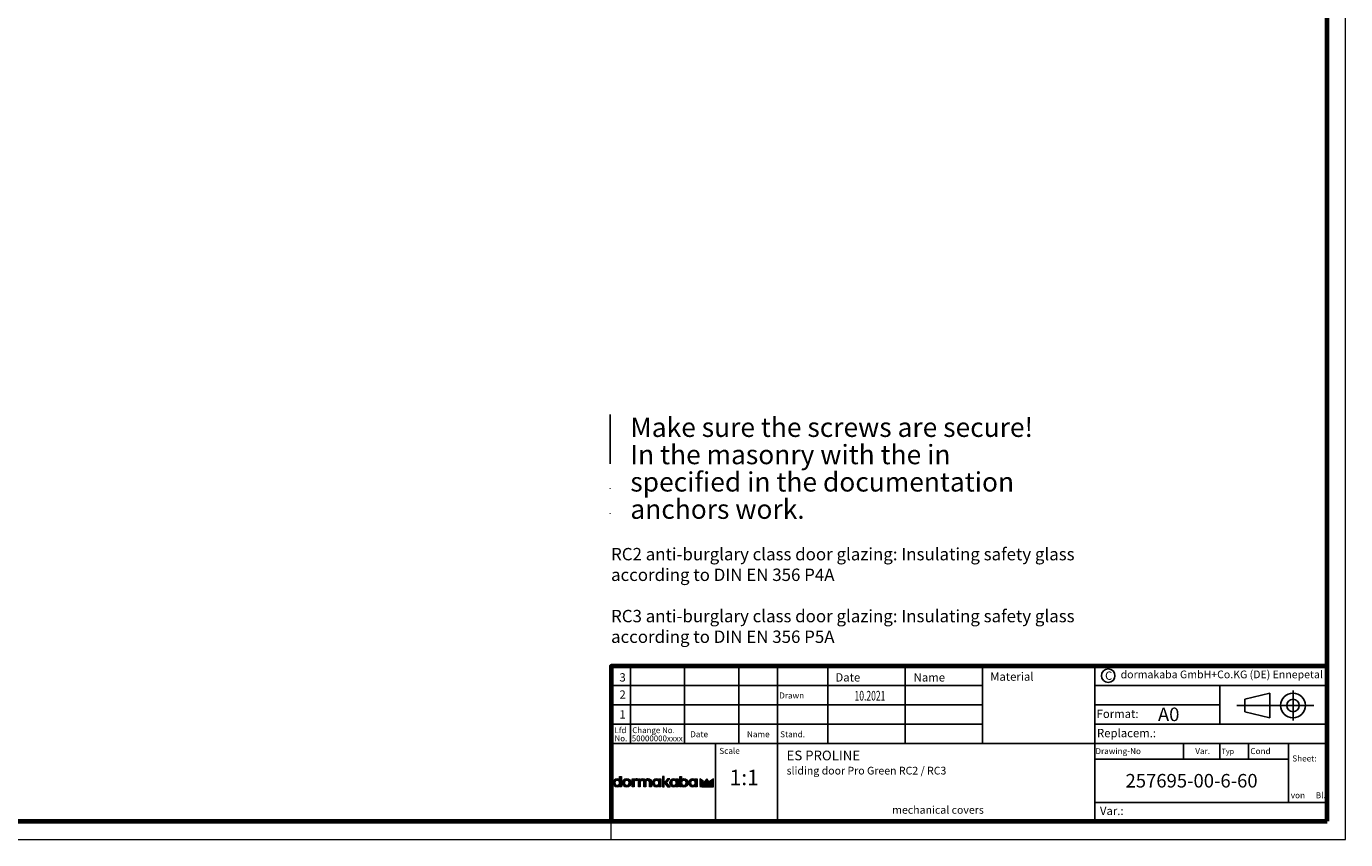
# Model space of a CAD drawing. Units: millimetres. Extents: x 0 to 1189, y -7698 to 0.
# Drawn here: x 848 to 1189, y -5544 to -5333 of the extents above; entities that cross this region are included whole.
import ezdxf
from ezdxf.enums import TextEntityAlignment as Align

# ---------------------------------------------------------------- set-up
doc = ezdxf.new("R2010")
doc.units = ezdxf.units.MM
doc.linetypes.add('GETRENNT', pattern=[31.75, 12.7, -6.35, 0, -6.35, 0, -6.35])
for name, color, linetype in [('01_ZRahmen', 7, 'Continuous'), ('06_Beschriftung', 2, 'Continuous'), ('Schriftfeld', 7, 'Continuous'), ('Verschraubung', 41, 'GETRENNT')]:
    doc.layers.add(name, color=color, linetype=linetype)
doc.styles.add('ACANSGDT', font='amgdtans.shx')
doc.styles.add('Bemassungstext (DORMA)', font='isocpeur.ttf')
doc.styles.add('SLDTEXTSTYLE1', font='TXT', dxfattribs={"width": 0.605})
doc.styles.get("Standard").update_dxf_attribs({"font": 'arial.ttf'})

# ---------------------------------------------------------------- blocks, each defined once
blk = doc.blocks.new('Schriftfeld')
at = {"layer": 'Schriftfeld', "true_color": 0x003594}
h = blk.add_hatch(color=164, dxfattribs=at)
h.dxf.hatch_style = 2
edge = h.paths.add_edge_path()
edge.add_spline(control_points=[(-182.84, 10.71), (-182.99, 10.87), (-183.2, 10.96), (-183.45, 10.96), (-184.04, 10.96), (-184.48, 10.49), (-184.48, 9.87), (-184.48, 9.24), (-184.04, 8.77), (-183.45, 8.77), (-183.14, 8.77), (-182.98, 8.88), (-182.84, 9.05), (-182.84, 9.05), (-182.84, 8.83), (-182.84, 8.83), (-182.84, 8.83), (-182.34, 8.83), (-182.34, 8.83), (-182.34, 8.83), (-182.34, 11.53), (-182.34, 11.53), (-182.34, 11.53), (-182.84, 11.53), (-182.84, 11.53), (-182.84, 11.53), (-182.84, 10.71), (-182.84, 10.71)], knot_values=[0, 0, 0, 0, 1, 1, 1, 2, 2, 2, 3, 3, 3, 4, 4, 4, 5, 5, 5, 6, 6, 6, 7, 7, 7, 8, 8, 8, 9, 9, 9, 9], degree=3, periodic=0)
edge = h.paths.add_edge_path()
edge.add_spline(control_points=[(-183.39, 9.24), (-183.74, 9.24), (-183.98, 9.5), (-183.98, 9.87), (-183.98, 10.23), (-183.74, 10.49), (-183.39, 10.49), (-183.05, 10.49), (-182.81, 10.23), (-182.81, 9.87), (-182.81, 9.5), (-183.05, 9.24), (-183.39, 9.24)], knot_values=[0, 0, 0, 0, 1, 1, 1, 2, 2, 2, 3, 3, 3, 4, 4, 4, 4], degree=3, periodic=0)
h = blk.add_hatch(color=164, dxfattribs=at)
h.dxf.hatch_style = 2
edge = h.paths.add_edge_path()
edge.add_spline(control_points=[(-180.96, 10.96), (-181.59, 10.96), (-182.07, 10.49), (-182.07, 9.87), (-182.07, 9.24), (-181.59, 8.77), (-180.96, 8.77), (-180.32, 8.77), (-179.84, 9.24), (-179.84, 9.87), (-179.84, 10.49), (-180.32, 10.96), (-180.96, 10.96)], knot_values=[0, 0, 0, 0, 1, 1, 1, 2, 2, 2, 3, 3, 3, 4, 4, 4, 4], degree=3, periodic=0)
edge = h.paths.add_edge_path()
edge.add_spline(control_points=[(-180.96, 9.24), (-181.31, 9.24), (-181.56, 9.51), (-181.56, 9.87), (-181.56, 10.23), (-181.31, 10.49), (-180.96, 10.49), (-180.61, 10.49), (-180.35, 10.23), (-180.35, 9.87), (-180.35, 9.51), (-180.61, 9.24), (-180.96, 9.24)], knot_values=[0, 0, 0, 0, 1, 1, 1, 2, 2, 2, 3, 3, 3, 4, 4, 4, 4], degree=3, periodic=0)
h = blk.add_hatch(color=164, dxfattribs=at)
h.dxf.hatch_style = 2
edge = h.paths.add_edge_path()
edge.add_spline(control_points=[(-179.07, 10.73), (-179.07, 10.73), (-179.07, 10.9), (-179.07, 10.9), (-179.07, 10.9), (-179.56, 10.9), (-179.56, 10.9), (-179.56, 10.9), (-179.56, 8.83), (-179.56, 8.83), (-179.56, 8.83), (-179.06, 8.83), (-179.06, 8.83), (-179.06, 8.83), (-179.06, 9.97), (-179.06, 9.97), (-179.06, 10.28), (-178.88, 10.48), (-178.61, 10.48), (-178.5, 10.48), (-178.38, 10.46), (-178.29, 10.42), (-178.29, 10.42), (-178.18, 10.91), (-178.18, 10.91), (-178.27, 10.94), (-178.38, 10.96), (-178.51, 10.96), (-178.74, 10.96), (-178.93, 10.88), (-179.07, 10.73)], knot_values=[0, 0, 0, 0, 1, 1, 1, 2, 2, 2, 3, 3, 3, 4, 4, 4, 5, 5, 5, 6, 6, 6, 7, 7, 7, 8, 8, 8, 9, 9, 9, 10, 10, 10, 10], degree=3, periodic=0)
h = blk.add_hatch(color=164, dxfattribs=at)
h.dxf.hatch_style = 2
edge = h.paths.add_edge_path()
edge.add_spline(control_points=[(-175.43, 10.96), (-175.66, 10.96), (-175.98, 10.9), (-176.17, 10.62), (-176.32, 10.83), (-176.57, 10.96), (-176.87, 10.96), (-177.04, 10.96), (-177.29, 10.91), (-177.46, 10.71), (-177.46, 10.71), (-177.46, 10.9), (-177.46, 10.9), (-177.46, 10.9), (-177.95, 10.9), (-177.95, 10.9), (-177.95, 10.9), (-177.95, 8.83), (-177.95, 8.83), (-177.95, 8.83), (-177.46, 8.83), (-177.46, 8.83), (-177.46, 8.83), (-177.46, 9.98), (-177.46, 9.98), (-177.46, 10.33), (-177.21, 10.48), (-176.96, 10.48), (-176.68, 10.48), (-176.51, 10.3), (-176.51, 9.98), (-176.51, 9.98), (-176.51, 8.83), (-176.51, 8.83), (-176.51, 8.83), (-176.02, 8.83), (-176.02, 8.83), (-176.02, 8.83), (-176.02, 9.98), (-176.02, 9.98), (-176.02, 10.33), (-175.77, 10.48), (-175.52, 10.48), (-175.24, 10.48), (-175.08, 10.3), (-175.08, 9.98), (-175.08, 9.98), (-175.08, 8.83), (-175.08, 8.83), (-175.08, 8.83), (-174.58, 8.83), (-174.58, 8.83), (-174.58, 8.83), (-174.58, 10.13), (-174.58, 10.13), (-174.58, 10.62), (-174.93, 10.96), (-175.43, 10.96)], knot_values=[0, 0, 0, 0, 1, 1, 1, 2, 2, 2, 3, 3, 3, 4, 4, 4, 5, 5, 5, 6, 6, 6, 7, 7, 7, 8, 8, 8, 9, 9, 9, 10, 10, 10, 11, 11, 11, 12, 12, 12, 13, 13, 13, 14, 14, 14, 15, 15, 15, 16, 16, 16, 17, 17, 17, 18, 18, 18, 19, 19, 19, 19], degree=3, periodic=0)
h = blk.add_hatch(color=164, dxfattribs=at)
h.dxf.hatch_style = 2
edge = h.paths.add_edge_path()
edge.add_spline(control_points=[(-172.68, 10.69), (-172.81, 10.86), (-173, 10.96), (-173.29, 10.96), (-173.88, 10.96), (-174.32, 10.49), (-174.32, 9.87), (-174.32, 9.24), (-173.88, 8.77), (-173.29, 8.77), (-173, 8.77), (-172.81, 8.87), (-172.68, 9.05), (-172.68, 9.05), (-172.68, 8.83), (-172.68, 8.83), (-172.68, 8.83), (-172.18, 8.83), (-172.18, 8.83), (-172.18, 8.83), (-172.18, 10.9), (-172.18, 10.9), (-172.18, 10.9), (-172.68, 10.9), (-172.68, 10.9), (-172.68, 10.9), (-172.68, 10.69), (-172.68, 10.69)], knot_values=[0, 0, 0, 0, 1, 1, 1, 2, 2, 2, 3, 3, 3, 4, 4, 4, 5, 5, 5, 6, 6, 6, 7, 7, 7, 8, 8, 8, 9, 9, 9, 9], degree=3, periodic=0)
edge = h.paths.add_edge_path()
edge.add_spline(control_points=[(-173.23, 9.24), (-173.58, 9.24), (-173.82, 9.5), (-173.82, 9.87), (-173.82, 10.23), (-173.58, 10.49), (-173.23, 10.49), (-172.89, 10.49), (-172.65, 10.23), (-172.65, 9.87), (-172.65, 9.5), (-172.89, 9.24), (-173.23, 9.24)], knot_values=[0, 0, 0, 0, 1, 1, 1, 2, 2, 2, 3, 3, 3, 4, 4, 4, 4], degree=3, periodic=0)
h = blk.add_hatch(color=164, dxfattribs=at)
h.dxf.hatch_style = 2
h.paths.add_polyline_path([(-169.77, 10.9), (-170.4, 10.9), (-171.06, 10.14), (-171.25, 10.14), (-171.25, 11.53), (-171.74, 11.53), (-171.74, 8.83), (-171.25, 8.83), (-171.25, 9.68), (-171.07, 9.68), (-170.39, 8.83), (-169.76, 8.83), (-170.64, 9.92)])
h = blk.add_hatch(color=164, dxfattribs=at)
h.dxf.hatch_style = 2
edge = h.paths.add_edge_path()
edge.add_spline(control_points=[(-168.19, 10.69), (-168.33, 10.86), (-168.51, 10.96), (-168.8, 10.96), (-169.4, 10.96), (-169.84, 10.49), (-169.84, 9.87), (-169.84, 9.24), (-169.4, 8.77), (-168.8, 8.77), (-168.52, 8.77), (-168.33, 8.87), (-168.19, 9.05), (-168.19, 9.05), (-168.19, 8.83), (-168.19, 8.83), (-168.19, 8.83), (-167.7, 8.83), (-167.7, 8.83), (-167.7, 8.83), (-167.7, 10.9), (-167.7, 10.9), (-167.7, 10.9), (-168.19, 10.9), (-168.19, 10.9), (-168.19, 10.9), (-168.19, 10.69), (-168.19, 10.69)], knot_values=[0, 0, 0, 0, 1, 1, 1, 2, 2, 2, 3, 3, 3, 4, 4, 4, 5, 5, 5, 6, 6, 6, 7, 7, 7, 8, 8, 8, 9, 9, 9, 9], degree=3, periodic=0)
edge = h.paths.add_edge_path()
edge.add_spline(control_points=[(-168.75, 9.24), (-169.09, 9.24), (-169.33, 9.5), (-169.33, 9.87), (-169.33, 10.23), (-169.09, 10.49), (-168.75, 10.49), (-168.41, 10.49), (-168.17, 10.23), (-168.17, 9.87), (-168.17, 9.5), (-168.41, 9.24), (-168.75, 9.24)], knot_values=[0, 0, 0, 0, 1, 1, 1, 2, 2, 2, 3, 3, 3, 4, 4, 4, 4], degree=3, periodic=0)
h = blk.add_hatch(color=164, dxfattribs=at)
h.dxf.hatch_style = 2
edge = h.paths.add_edge_path()
edge.add_spline(control_points=[(-166.16, 10.96), (-166.4, 10.96), (-166.61, 10.87), (-166.76, 10.71), (-166.76, 10.71), (-166.76, 11.53), (-166.76, 11.53), (-166.76, 11.53), (-167.26, 11.53), (-167.26, 11.53), (-167.26, 11.53), (-167.26, 8.83), (-167.26, 8.83), (-167.26, 8.83), (-166.76, 8.83), (-166.76, 8.83), (-166.76, 8.83), (-166.76, 9.05), (-166.76, 9.05), (-166.63, 8.87), (-166.42, 8.77), (-166.16, 8.77), (-165.57, 8.77), (-165.12, 9.24), (-165.12, 9.87), (-165.12, 10.49), (-165.57, 10.96), (-166.16, 10.96)], knot_values=[0, 0, 0, 0, 1, 1, 1, 2, 2, 2, 3, 3, 3, 4, 4, 4, 5, 5, 5, 6, 6, 6, 7, 7, 7, 8, 8, 8, 9, 9, 9, 9], degree=3, periodic=0)
edge = h.paths.add_edge_path()
edge.add_spline(control_points=[(-166.21, 9.24), (-166.55, 9.24), (-166.79, 9.5), (-166.79, 9.87), (-166.79, 10.23), (-166.55, 10.49), (-166.21, 10.49), (-165.87, 10.49), (-165.63, 10.23), (-165.63, 9.87), (-165.63, 9.5), (-165.87, 9.24), (-166.21, 9.24)], knot_values=[0, 0, 0, 0, 1, 1, 1, 2, 2, 2, 3, 3, 3, 4, 4, 4, 4], degree=3, periodic=0)
h = blk.add_hatch(color=164, dxfattribs=at)
h.dxf.hatch_style = 2
edge = h.paths.add_edge_path()
edge.add_spline(control_points=[(-163.29, 10.69), (-163.42, 10.86), (-163.61, 10.96), (-163.9, 10.96), (-164.49, 10.96), (-164.93, 10.49), (-164.93, 9.87), (-164.93, 9.24), (-164.49, 8.77), (-163.9, 8.77), (-163.61, 8.77), (-163.42, 8.87), (-163.29, 9.05), (-163.29, 9.05), (-163.29, 8.83), (-163.29, 8.83), (-163.29, 8.83), (-162.79, 8.83), (-162.79, 8.83), (-162.79, 8.83), (-162.79, 10.9), (-162.79, 10.9), (-162.79, 10.9), (-163.29, 10.9), (-163.29, 10.9), (-163.29, 10.9), (-163.29, 10.69), (-163.29, 10.69)], knot_values=[0, 0, 0, 0, 1, 1, 1, 2, 2, 2, 3, 3, 3, 4, 4, 4, 5, 5, 5, 6, 6, 6, 7, 7, 7, 8, 8, 8, 9, 9, 9, 9], degree=3, periodic=0)
edge = h.paths.add_edge_path()
edge.add_spline(control_points=[(-163.84, 9.24), (-164.19, 9.24), (-164.43, 9.5), (-164.43, 9.87), (-164.43, 10.23), (-164.19, 10.49), (-163.84, 10.49), (-163.5, 10.49), (-163.26, 10.23), (-163.26, 9.87), (-163.26, 9.5), (-163.5, 9.24), (-163.84, 9.24)], knot_values=[0, 0, 0, 0, 1, 1, 1, 2, 2, 2, 3, 3, 3, 4, 4, 4, 4], degree=3, periodic=0)
at = {"layer": 'Schriftfeld', "true_color": 0xe4002b}
h = blk.add_hatch(color=242, dxfattribs=at)
h.dxf.hatch_style = 2
h.paths.add_polyline_path([(-162.05, 10.9), (-162.05, 9.21), (-161.13, 10.28)])
h = blk.add_hatch(color=242, dxfattribs=at)
h.dxf.hatch_style = 2
h.paths.add_polyline_path([(-160.26, 10.9), (-162.05, 8.83), (-159.79, 10.37)])
h = blk.add_hatch(color=242, dxfattribs=at)
h.dxf.hatch_style = 2
h.paths.add_polyline_path([(-161.6, 8.83), (-158.56, 8.83), (-158.56, 10.9)])
at = {"layer": '01_ZRahmen', "color": 7}
for p, q in [((-180, 20), (-180, 40)), ((-166, 20), (-166, 40)), ((-152, 40), (-152, 20)), ((-142, 40), (-142, 0)), ((-129, 40), (-129, 20)), ((-109, 40), (-109, 20)), ((-89, 40), (-89, 20)), ((-60, 0), (-60, 40)), ((-142, 35), (-185, 35)), ((-142, 35), (-89, 35)), ((0, 35), (-60, 35)), ((-27.66, 25), (-27.66, 35)), ((-142, 30), (-185, 30)), ((-142, 30), (-89, 30)), ((-27.66, 30), (-60, 30)), ((-142, 25), (-185, 25)), ((-142, 25), (-89, 25)), ((-60, 25), (0, 25)), ((0, 20), (-185, 20)), ((-158, 0), (-158, 20)), ((-37.06, 20), (-37.06, 16)), ((-27.66, 20), (-27.66, 16)), ((-20.28, 20), (-20.28, 16)), ((-10, 20), (-10, 4.82)), ((-10, 16), (-60, 16)), ((0, 4.82), (-60, 4.82)), ((-185, 0), (0, 0)), ((-185, 0), (0, 0))]:
    blk.add_line(p, q, dxfattribs=at)
at = {"layer": '01_ZRahmen'}
for p, q in [((-14.81, 33.05), (-21.21, 31.45)), ((-21.21, 31.45), (-21.21, 28.25)), ((-14.81, 26.65), (-14.81, 33.05)), ((-8.79, 33.69), (-8.79, 26.01)), ((-23.34, 29.85), (-3.4, 29.85)), ((-21.21, 28.25), (-14.81, 26.65))]:
    blk.add_line(p, q, dxfattribs=at)
at = {"layer": '01_ZRahmen', "color": 7, "lineweight": 70}
blk.add_lwpolyline([(0, 0), (0, 40), (-185, 40), (-185, 0)], close=True, dxfattribs=at)
at = {"layer": '01_ZRahmen'}
for centre, radius in [((-56.54, 37.55), 1.75), ((-8.79, 29.85), 3.2), ((-8.79, 29.85), 1.6)]:
    blk.add_circle(centre, radius, dxfattribs=at)
at = {"layer": 'Schriftfeld', "color": 164, "lineweight": 0, "true_color": 0x003594}
blk.add_lwpolyline([(-169.77, 10.9), (-170.4, 10.9), (-171.06, 10.14), (-171.25, 10.14), (-171.25, 11.53), (-171.74, 11.53), (-171.74, 8.83), (-171.25, 8.83), (-171.25, 9.68), (-171.07, 9.68), (-170.39, 8.83), (-169.76, 8.83), (-170.64, 9.92), (-169.77, 10.9)], dxfattribs=at)
at = {"layer": 'Schriftfeld', "color": 242, "lineweight": 0, "true_color": 0xe4002b}
for points in [[(-162.05, 10.9), (-162.05, 9.21), (-161.13, 10.28), (-162.05, 10.9)], [(-160.26, 10.9), (-162.05, 8.83), (-159.79, 10.37), (-160.26, 10.9)], [(-161.6, 8.83), (-158.56, 8.83), (-158.56, 10.9), (-161.6, 8.83)]]:
    blk.add_lwpolyline(points, dxfattribs=at)
at = {"layer": 'Schriftfeld', "color": 164, "lineweight": 0, "true_color": 0x003594}
for points, knots in [([(-182.84, 10.71), (-182.99, 10.87), (-183.2, 10.96), (-183.45, 10.96), (-184.04, 10.96), (-184.48, 10.49), (-184.48, 9.87), (-184.48, 9.24), (-184.04, 8.77), (-183.45, 8.77), (-183.14, 8.77), (-182.98, 8.88), (-182.84, 9.05), (-182.84, 9.05), (-182.84, 8.83), (-182.84, 8.83), (-182.84, 8.83), (-182.34, 8.83), (-182.34, 8.83), (-182.34, 8.83), (-182.34, 11.53), (-182.34, 11.53), (-182.34, 11.53), (-182.84, 11.53), (-182.84, 11.53), (-182.84, 11.53), (-182.84, 10.71), (-182.84, 10.71)], [0, 0, 0, 0, 1, 1, 1, 2, 2, 2, 3, 3, 3, 4, 4, 4, 5, 5, 5, 6, 6, 6, 7, 7, 7, 8, 8, 8, 9, 9, 9, 9]), ([(-183.39, 9.24), (-183.74, 9.24), (-183.98, 9.5), (-183.98, 9.87), (-183.98, 10.23), (-183.74, 10.49), (-183.39, 10.49), (-183.05, 10.49), (-182.81, 10.23), (-182.81, 9.87), (-182.81, 9.5), (-183.05, 9.24), (-183.39, 9.24)], [0, 0, 0, 0, 1, 1, 1, 2, 2, 2, 3, 3, 3, 4, 4, 4, 4]), ([(-180.96, 10.96), (-181.59, 10.96), (-182.07, 10.49), (-182.07, 9.87), (-182.07, 9.24), (-181.59, 8.77), (-180.96, 8.77), (-180.32, 8.77), (-179.84, 9.24), (-179.84, 9.87), (-179.84, 10.49), (-180.32, 10.96), (-180.96, 10.96)], [0, 0, 0, 0, 1, 1, 1, 2, 2, 2, 3, 3, 3, 4, 4, 4, 4]), ([(-180.96, 9.24), (-181.31, 9.24), (-181.56, 9.51), (-181.56, 9.87), (-181.56, 10.23), (-181.31, 10.49), (-180.96, 10.49), (-180.61, 10.49), (-180.35, 10.23), (-180.35, 9.87), (-180.35, 9.51), (-180.61, 9.24), (-180.96, 9.24)], [0, 0, 0, 0, 1, 1, 1, 2, 2, 2, 3, 3, 3, 4, 4, 4, 4]), ([(-179.07, 10.73), (-179.07, 10.73), (-179.07, 10.9), (-179.07, 10.9), (-179.07, 10.9), (-179.56, 10.9), (-179.56, 10.9), (-179.56, 10.9), (-179.56, 8.83), (-179.56, 8.83), (-179.56, 8.83), (-179.06, 8.83), (-179.06, 8.83), (-179.06, 8.83), (-179.06, 9.97), (-179.06, 9.97), (-179.06, 10.28), (-178.88, 10.48), (-178.61, 10.48), (-178.5, 10.48), (-178.38, 10.46), (-178.29, 10.42), (-178.29, 10.42), (-178.18, 10.91), (-178.18, 10.91), (-178.27, 10.94), (-178.38, 10.96), (-178.51, 10.96), (-178.74, 10.96), (-178.93, 10.88), (-179.07, 10.73)], [0, 0, 0, 0, 1, 1, 1, 2, 2, 2, 3, 3, 3, 4, 4, 4, 5, 5, 5, 6, 6, 6, 7, 7, 7, 8, 8, 8, 9, 9, 9, 10, 10, 10, 10]), ([(-175.43, 10.96), (-175.66, 10.96), (-175.98, 10.9), (-176.17, 10.62), (-176.32, 10.83), (-176.57, 10.96), (-176.87, 10.96), (-177.04, 10.96), (-177.29, 10.91), (-177.46, 10.71), (-177.46, 10.71), (-177.46, 10.9), (-177.46, 10.9), (-177.46, 10.9), (-177.95, 10.9), (-177.95, 10.9), (-177.95, 10.9), (-177.95, 8.83), (-177.95, 8.83), (-177.95, 8.83), (-177.46, 8.83), (-177.46, 8.83), (-177.46, 8.83), (-177.46, 9.98), (-177.46, 9.98), (-177.46, 10.33), (-177.21, 10.48), (-176.96, 10.48), (-176.68, 10.48), (-176.51, 10.3), (-176.51, 9.98), (-176.51, 9.98), (-176.51, 8.83), (-176.51, 8.83), (-176.51, 8.83), (-176.02, 8.83), (-176.02, 8.83), (-176.02, 8.83), (-176.02, 9.98), (-176.02, 9.98), (-176.02, 10.33), (-175.77, 10.48), (-175.52, 10.48), (-175.24, 10.48), (-175.08, 10.3), (-175.08, 9.98), (-175.08, 9.98), (-175.08, 8.83), (-175.08, 8.83), (-175.08, 8.83), (-174.58, 8.83), (-174.58, 8.83), (-174.58, 8.83), (-174.58, 10.13), (-174.58, 10.13), (-174.58, 10.62), (-174.93, 10.96), (-175.43, 10.96)], [0, 0, 0, 0, 1, 1, 1, 2, 2, 2, 3, 3, 3, 4, 4, 4, 5, 5, 5, 6, 6, 6, 7, 7, 7, 8, 8, 8, 9, 9, 9, 10, 10, 10, 11, 11, 11, 12, 12, 12, 13, 13, 13, 14, 14, 14, 15, 15, 15, 16, 16, 16, 17, 17, 17, 18, 18, 18, 19, 19, 19, 19]), ([(-172.68, 10.69), (-172.81, 10.86), (-173, 10.96), (-173.29, 10.96), (-173.88, 10.96), (-174.32, 10.49), (-174.32, 9.87), (-174.32, 9.24), (-173.88, 8.77), (-173.29, 8.77), (-173, 8.77), (-172.81, 8.87), (-172.68, 9.05), (-172.68, 9.05), (-172.68, 8.83), (-172.68, 8.83), (-172.68, 8.83), (-172.18, 8.83), (-172.18, 8.83), (-172.18, 8.83), (-172.18, 10.9), (-172.18, 10.9), (-172.18, 10.9), (-172.68, 10.9), (-172.68, 10.9), (-172.68, 10.9), (-172.68, 10.69), (-172.68, 10.69)], [0, 0, 0, 0, 1, 1, 1, 2, 2, 2, 3, 3, 3, 4, 4, 4, 5, 5, 5, 6, 6, 6, 7, 7, 7, 8, 8, 8, 9, 9, 9, 9]), ([(-173.23, 9.24), (-173.58, 9.24), (-173.82, 9.5), (-173.82, 9.87), (-173.82, 10.23), (-173.58, 10.49), (-173.23, 10.49), (-172.89, 10.49), (-172.65, 10.23), (-172.65, 9.87), (-172.65, 9.5), (-172.89, 9.24), (-173.23, 9.24)], [0, 0, 0, 0, 1, 1, 1, 2, 2, 2, 3, 3, 3, 4, 4, 4, 4]), ([(-168.19, 10.69), (-168.33, 10.86), (-168.51, 10.96), (-168.8, 10.96), (-169.4, 10.96), (-169.84, 10.49), (-169.84, 9.87), (-169.84, 9.24), (-169.4, 8.77), (-168.8, 8.77), (-168.52, 8.77), (-168.33, 8.87), (-168.19, 9.05), (-168.19, 9.05), (-168.19, 8.83), (-168.19, 8.83), (-168.19, 8.83), (-167.7, 8.83), (-167.7, 8.83), (-167.7, 8.83), (-167.7, 10.9), (-167.7, 10.9), (-167.7, 10.9), (-168.19, 10.9), (-168.19, 10.9), (-168.19, 10.9), (-168.19, 10.69), (-168.19, 10.69)], [0, 0, 0, 0, 1, 1, 1, 2, 2, 2, 3, 3, 3, 4, 4, 4, 5, 5, 5, 6, 6, 6, 7, 7, 7, 8, 8, 8, 9, 9, 9, 9]), ([(-168.75, 9.24), (-169.09, 9.24), (-169.33, 9.5), (-169.33, 9.87), (-169.33, 10.23), (-169.09, 10.49), (-168.75, 10.49), (-168.41, 10.49), (-168.17, 10.23), (-168.17, 9.87), (-168.17, 9.5), (-168.41, 9.24), (-168.75, 9.24)], [0, 0, 0, 0, 1, 1, 1, 2, 2, 2, 3, 3, 3, 4, 4, 4, 4]), ([(-166.16, 10.96), (-166.4, 10.96), (-166.61, 10.87), (-166.76, 10.71), (-166.76, 10.71), (-166.76, 11.53), (-166.76, 11.53), (-166.76, 11.53), (-167.26, 11.53), (-167.26, 11.53), (-167.26, 11.53), (-167.26, 8.83), (-167.26, 8.83), (-167.26, 8.83), (-166.76, 8.83), (-166.76, 8.83), (-166.76, 8.83), (-166.76, 9.05), (-166.76, 9.05), (-166.63, 8.87), (-166.42, 8.77), (-166.16, 8.77), (-165.57, 8.77), (-165.12, 9.24), (-165.12, 9.87), (-165.12, 10.49), (-165.57, 10.96), (-166.16, 10.96)], [0, 0, 0, 0, 1, 1, 1, 2, 2, 2, 3, 3, 3, 4, 4, 4, 5, 5, 5, 6, 6, 6, 7, 7, 7, 8, 8, 8, 9, 9, 9, 9]), ([(-166.21, 9.24), (-166.55, 9.24), (-166.79, 9.5), (-166.79, 9.87), (-166.79, 10.23), (-166.55, 10.49), (-166.21, 10.49), (-165.87, 10.49), (-165.63, 10.23), (-165.63, 9.87), (-165.63, 9.5), (-165.87, 9.24), (-166.21, 9.24)], [0, 0, 0, 0, 1, 1, 1, 2, 2, 2, 3, 3, 3, 4, 4, 4, 4]), ([(-163.29, 10.69), (-163.42, 10.86), (-163.61, 10.96), (-163.9, 10.96), (-164.49, 10.96), (-164.93, 10.49), (-164.93, 9.87), (-164.93, 9.24), (-164.49, 8.77), (-163.9, 8.77), (-163.61, 8.77), (-163.42, 8.87), (-163.29, 9.05), (-163.29, 9.05), (-163.29, 8.83), (-163.29, 8.83), (-163.29, 8.83), (-162.79, 8.83), (-162.79, 8.83), (-162.79, 8.83), (-162.79, 10.9), (-162.79, 10.9), (-162.79, 10.9), (-163.29, 10.9), (-163.29, 10.9), (-163.29, 10.9), (-163.29, 10.69), (-163.29, 10.69)], [0, 0, 0, 0, 1, 1, 1, 2, 2, 2, 3, 3, 3, 4, 4, 4, 5, 5, 5, 6, 6, 6, 7, 7, 7, 8, 8, 8, 9, 9, 9, 9]), ([(-163.84, 9.24), (-164.19, 9.24), (-164.43, 9.5), (-164.43, 9.87), (-164.43, 10.23), (-164.19, 10.49), (-163.84, 10.49), (-163.5, 10.49), (-163.26, 10.23), (-163.26, 9.87), (-163.26, 9.5), (-163.5, 9.24), (-163.84, 9.24)], [0, 0, 0, 0, 1, 1, 1, 2, 2, 2, 3, 3, 3, 4, 4, 4, 4])]:
    blk.add_open_spline(points, degree=3, knots=knots, dxfattribs=at)
at = {"layer": '01_ZRahmen', "attachment_point": 1}
for s, insert, char_height in [('3', (-182.83, 38.19), 2.15), ('{Date}', (-127.02, 38.19), 2.15), ('Name', (-106.82, 38.19), 2.15), ('{Material}', (-87.03, 38.39), 2.15), (' dormakaba GmbH+Co.KG (DE) Ennepetal', (-53.95, 38.88), 2), ('2', (-182.83, 33.75), 2.15), ('{Drawn}', (-141.56, 33.21), 1.55), ('1', (-182.83, 28.63), 2.15), ('Format:', (-59.54, 28.78), 2.15), ('Lfd', (-184.1, 24.21), 1.5), ('{Replacem.:}', (-59.44, 23.8), 2.15), ('No.', (-184.1, 22.1), 1.5), ('50000000xxxx', (-179.64, 22.1), 1.5), ('{Date}', (-164.55, 23.2), 1.55), ('Name', (-149.88, 23.2), 1.55), ('{Stand.}', (-141.32, 23.2), 1.55), ('{Scale}', (-157.03, 18.9), 1.55), ('{Drawing-No}', (-59.85, 18.85), 1.55), ('Var.', (-34.05, 18.85), 1.55), ('{Typ}', (-27.23, 18.68), 1.35), ('{Cond}', (-19.81, 18.85), 1.55), ('Sheet:', (-8.98, 16.94), 1.55), ('von', (-9.36, 7.43), 1.55), ('Bl.', (-2.92, 7.43), 1.55), ('Var.:', (-58.68, 3.7), 2.15)]:
    blk.add_mtext(s, dxfattribs=dict(at, insert=insert, char_height=char_height))
for s, insert, char_height, style in [('C', (-57.36, 38.63), 2.15, 'ACANSGDT'), ('Change No.', (-179.52, 24.21), 1.5, 'SLDTEXTSTYLE1')]:
    blk.add_mtext(s, dxfattribs=dict(at, insert=insert, char_height=char_height, style=style))
blk = doc.blocks.new('DIN A0_ZRahmen')
at = {"layer": '01_ZRahmen', "color": 1, "lineweight": 20}
blk.add_line((998.8, 0), (998.8, 4.8), dxfattribs=at)
blk.add_lwpolyline([(1188.6, 0), (1188.6, 840.6), (0, 840.6), (0, 0)], close=True, dxfattribs=at)
at = {"layer": '01_ZRahmen', "lineweight": 70}
blk.add_lwpolyline([(1183.8, 4.8), (1183.8, 835.8), (19.8, 835.8), (19.8, 4.8)], close=True, dxfattribs=at)
at = {"layer": '01_ZRahmen'}
blk.add_blockref('Schriftfeld', (1183.8, 4.8), dxfattribs=at)
at = {"layer": '01_ZRahmen', "color": 1}
blk.add_text('A0', height=3.5, dxfattribs=at).set_placement((1140.11, 30.61))
blk = doc.blocks.new('Hinweis')
at = {"layer": '06_Beschriftung', "color": 2, "char_height": 5, "attachment_point": 1, "style": 'Bemassungstext (DORMA)'}
for s, insert in [('{Make sure the screws are secure!}', (1083.36, 765.25)), ('{In the masonry with the in}', (1083.36, 758.2)), ('{specified in the documentation}', (1083.36, 751.14)), ('{anchors work.}', (1083.36, 744.09))]:
    blk.add_mtext(s, dxfattribs=dict(at, insert=insert))

msp = doc.modelspace()

# ---------------------------------------------------------------- linework, layer by layer
at = {"layer": 'Verschraubung', "color": 41}
msp.add_line((998.61372384, -5433.77666406), (998.61372384, -5461.92608007), dxfattribs=at)

# ---------------------------------------------------------------- block references
at = {"layer": '01_ZRahmen'}
msp.add_blockref('DIN A0_ZRahmen', (0, -5543.59994), dxfattribs=at)
at = {"layer": '06_Beschriftung'}
msp.add_blockref('Hinweis', (-79.58074938, -6199.81556678), dxfattribs=at)

# ---------------------------------------------------------------- texts
at = {"layer": '01_ZRahmen', "color": 1, "width": 0.646875}
msp.add_text('10.2021', height=2.5, dxfattribs=at).set_placement((1061.71772482, -5505.1769892), align=Align.TOP_LEFT)
at = {"layer": '01_ZRahmen', "color": 1}
msp.add_text('1:1', height=4, dxfattribs=at).set_placement((1033.20640304, -5529.53755715), align=Align.CENTER)
at = {"layer": '01_ZRahmen'}
for s, insert, char_height, width, attachment_point in [('{RC2 anti-burglary class door glazing: Insulating safety glass\\P\\fArial|b0|i0|c0|p0;according to DIN EN 356 P4A\\fArial|b0|i0|c0|p34;\\P\\PRC3 anti-burglary class door glazing: Insulating safety glass\\P\\fArial|b0|i0|c0|p0;according to DIN EN 356 P5A}', (998.8, -5468.24664583), 3.2, 185, 1), ('{\\H0.8x;mechanical covers}', (1083.27422666, -5535.9179874), 2.5, 86.8646127108, 5)]:
    msp.add_mtext(s, dxfattribs=dict(at, insert=insert, char_height=char_height, width=width, attachment_point=attachment_point))
at = {"layer": '01_ZRahmen', "color": 1, "insert": (1044.15701666, -5520.61162889), "char_height": 3.5, "width": 100.892796166, "attachment_point": 1}
msp.add_mtext('{\\H0.71429x;ES PROLINE\\P\\H0.799992x;\\C256;sliding door Pro Green RC2 / RC3}', dxfattribs=at)
at = {"layer": '01_ZRahmen', "insert": (1148.8, -5528.38858), "char_height": 3.5, "attachment_point": 5}
msp.add_mtext_dynamic_manual_height_columns('257695-00-6-60', width=50, gutter_width=12.5, heights=[0], dxfattribs=at)

doc.saveas('drawing.dxf')
